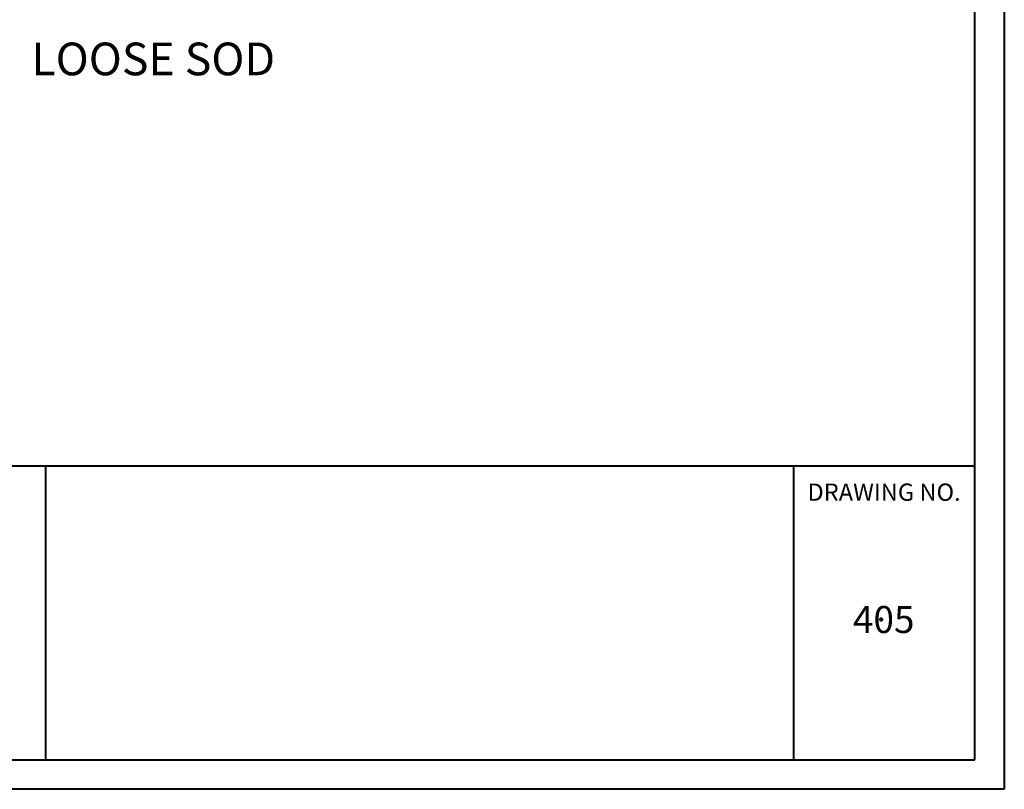
# Model space of a CAD drawing. Units: feet. Extents: x -4.6 to 14.7, y -2.5 to 11.
# Drawn here: x 10.8 to 14.7, y -2.5 to 0.6 of the extents above; entities that cross this region are included whole.
import ezdxf
from ezdxf.enums import TextEntityAlignment as Align

# ---------------------------------------------------------------- set-up
doc = ezdxf.new("R2010")
doc.units = ezdxf.units.FT
doc.header["$MEASUREMENT"] = 0
doc.layers.add('DWG', color=250, linetype='Continuous')
for name, color, linetype, lineweight in [('Level 1', 7, 'Continuous', 0), ('Level 51', 7, 'Continuous', 0), ('Level 60', 7, 'Continuous', 0)]:
    doc.layers.add(name, color=color, linetype=linetype, lineweight=lineweight)
doc.styles.add('L70', font='simplex.shx', dxfattribs={"height": 0.07})
doc.styles.add('Style-CHAR_FAST_FONT', font='CHAR_FAST_FONT.shx')

# ---------------------------------------------------------------- blocks, each defined once
blk = doc.blocks.new('Template3')
at = {"layer": 'Level 1', "color": 7, "linetype": 'Continuous', "lineweight": 13}
blk.add_line((15.0766, 0.5094), (18.2754, 0.5094), dxfattribs=at)
at = {"layer": 'Level 51', "color": 7, "linetype": 'Continuous', "lineweight": 80}
blk.add_point((17.8836, -0.1336), dxfattribs=at)
at = {"layer": 'Level 60', "color": 250, "linetype": 'Continuous', "lineweight": 40}
for p, q in [((18.3984, 13.1816), (18.3984, -0.844)), ((18.3984, -0.844), (-1.7787, -0.844))]:
    blk.add_line(p, q, dxfattribs=at)
at = {"layer": 'Level 60', "color": 7, "linetype": 'Continuous', "lineweight": 40}
for p, q in [((18.2755, -0.721), (18.2754, 13.0585)), ((-1.5424, 0.5094), (18.2754, 0.5094)), ((14.39, 0.5094), (14.39, -0.721)), ((17.518, -0.721), (17.5179, 0.5094)), ((-1.5424, -0.721), (18.2755, -0.721))]:
    blk.add_line(p, q, dxfattribs=at)
at = {"layer": 'Level 60', "color": 7, "linetype": 'Continuous', "lineweight": 30, "style": 'Style-CHAR_FAST_FONT'}
for s, height, p in [('DRAWING NO.', 0.072434, (17.8957, 0.3991)), ('405', 0.11319, (17.8943, -0.1336))]:
    blk.add_text(s, height=height, rotation=0, dxfattribs=at).set_placement(p, align=Align.MIDDLE_CENTER)

msp = doc.modelspace()

# ---------------------------------------------------------------- block references
at = {"layer": 'DWG', "xscale": 0.9600000000000002, "yscale": 0.9600000000000002, "zscale": 0.9600000000000002}
msp.add_blockref('Template3', (-2.92845, -1.65448), dxfattribs=at)

# ---------------------------------------------------------------- texts
at = {"layer": 'DWG', "color": 250, "style": 'L70'}
msp.add_text('LOOSE SOD', height=0.13125, dxfattribs=at).set_placement((10.82954, 0.4029))

doc.saveas('drawing.dxf')
